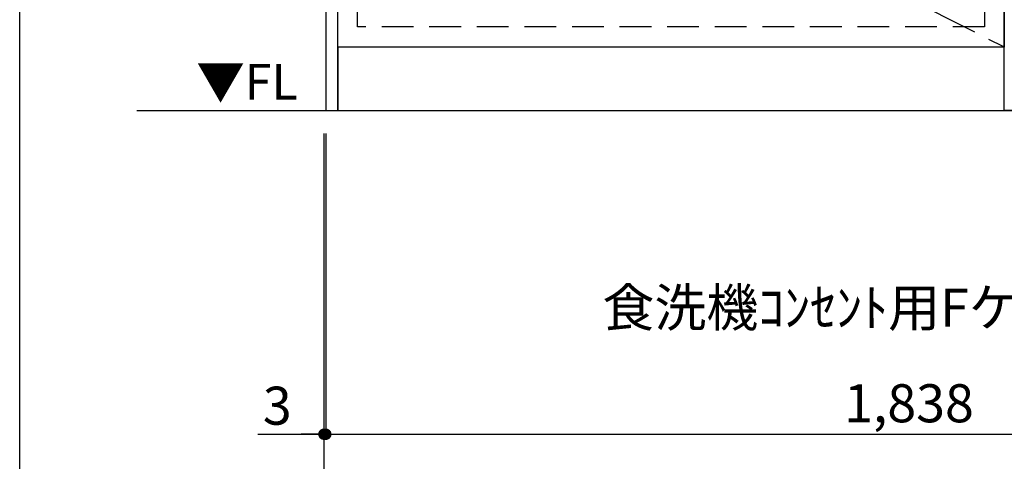
# Model space of a CAD drawing. Extents: x 28111 to 54233, y 210 to 8610.
# Drawn here: x 42085 to 43636, y 1515 to 2211 of the extents above; entities that cross this region are included whole.
import ezdxf

# ---------------------------------------------------------------- set-up
doc = ezdxf.new("R2010")
doc.units = 0
doc.header["$LTSCALE"] = 50
doc.header["$MEASUREMENT"] = 0
doc.linetypes.add('CENTER', pattern=[2, 1.25, -0.25, 0.25, -0.25])
doc.linetypes.add('HIDDEN', pattern=[0.375, 0.25, -0.125])
doc.layers.get('0').update_dxf_attribs({"linetype": 'CONTINUOUS'})
for name, color, linetype in [('111-壁仕上', 3, 'CONTINUOUS'), ('120-キャビネット（外）', 7, 'CONTINUOUS'), ('121-キャビネット（中）', 253, 'HIDDEN'), ('123-扉向き', 231, 'CENTER'), ('160-文字', 254, 'CONTINUOUS'), ('166-寸法B', 11, 'CONTINUOUS'), ('190-図面外枠', 5, 'CONTINUOUS')]:
    doc.layers.add(name, color=color, linetype=linetype)
doc.styles.add('KH001', font='txt')
doc.styles.add('ＭＳ ゴシック', font='txt', dxfattribs={"height": 10})
doc.dimstyles.new('KH1xx030', dxfattribs={"dimscale": 30, "dimtxt": 2, "dimasz": 0.6, "dimexe": 0.3, "dimexo": 1.2, "dimgap": 0.5, "dimtad": 3, "dimdec": 1, "dimdsep": 46, "dimlunit": 6, "dimtxsty": 'KH001', "dimblk": 'DOT', "dimcen": 1, "dimdle": 1, "dimclrd": 256, "dimclre": 256, "dimclrt": 256, "dimadec": 0, "dimazin": 0, "dimtfac": 1, "dimtdec": 1, "dimtix": 1, "dimtmove": 2, "dimatfit": 3, "dimldrblk": 'CLOSEDBLANK', "dimfxl": 1, "dimtolj": 1, "dimtzin": 0, "dimlwd": -1, "dimlwe": -1, "dimarcsym": 0})

# ---------------------------------------------------------------- blocks, each defined once
blk = doc.blocks.new('_Dot')
at = {"color": 0, "linetype": 'ByBlock', "lineweight": -2}
blk.add_line((-0.5, 0), (-1, 0), dxfattribs=at)
at = {"color": 0, "linetype": 'ByBlock', "const_width": 0.5}
blk.add_lwpolyline([(-0.25, 0, 1), (0.25, 0, 1)], format="xyb", close=True, dxfattribs=at)
blk = doc.blocks.new('*D89')
at = {"layer": '166-寸法B', "transparency": 16777216}
for p, q in [((42567, 2031.6), (42567, 1548.4)), ((44405, 1799.5), (44405, 1548.4)), ((42585, 1557.4), (44387, 1557.4))]:
    blk.add_line(p, q, dxfattribs=at)
at = {"layer": '166-寸法B', "transparency": 16777216, "xscale": 18, "yscale": 18, "zscale": 18, "rotation": 180}
blk.add_blockref('_Dot', (42567, 1557.4), dxfattribs=at)
at = {"layer": '166-寸法B', "transparency": 16777216, "xscale": 18, "yscale": 18, "zscale": 18}
blk.add_blockref('_Dot', (44405, 1557.4), dxfattribs=at)
at = {"layer": '166-寸法B', "transparency": 16777216, "insert": (43486, 1606.2), "char_height": 60, "attachment_point": 5, "style": 'KH001'}
blk.add_mtext('\\A1;1,838', dxfattribs=at)
blk = doc.blocks.new('_ClosedBlank')
at = {"color": 0, "linetype": 'ByBlock', "lineweight": -2}
for p, q in [((-1, 0.167), (0, 0)), ((-1, 0.167), (-1, -0.167)), ((0, 0), (-1, -0.167))]:
    blk.add_line(p, q, dxfattribs=at)
blk = doc.blocks.new('*D90')
at = {"layer": '166-寸法B', "transparency": 16777216}
for p, q in [((42564, 2031.6), (42564, 1548.4)), ((42567, 2031.6), (42567, 1548.4)), ((42460, 1557.4), (42564, 1557.4)), ((42546, 1557.4), (42528, 1557.4)), ((42567, 1557.4), (42564, 1557.4)), ((42567, 1557.4), (42564, 1557.4)), ((42585, 1557.4), (42603, 1557.4))]:
    blk.add_line(p, q, dxfattribs=at)
at = {"layer": '166-寸法B', "transparency": 16777216, "xscale": 18, "yscale": 18, "zscale": 18}
blk.add_blockref('_Dot', (42564, 1557.4), dxfattribs=at)
at = {"layer": '166-寸法B', "transparency": 16777216, "xscale": 18, "yscale": 18, "zscale": 18, "rotation": 180}
blk.add_blockref('_Dot', (42567, 1557.4), dxfattribs=at)
at = {"layer": '166-寸法B', "transparency": 16777216, "insert": (42490.5, 1602.4), "char_height": 60, "attachment_point": 5, "style": 'KH001'}
blk.add_mtext('\\A1;3', dxfattribs=at)
blk = doc.blocks.new('*D91')
at = {"layer": '166-寸法B', "transparency": 16777216}
for p, q in [((42564, 2031.6), (42564, 1413.4)), ((44408, 2031.6), (44408, 1413.4)), ((42582, 1422.4), (44390, 1422.4))]:
    blk.add_line(p, q, dxfattribs=at)
at = {"layer": '166-寸法B', "transparency": 16777216, "xscale": 18, "yscale": 18, "zscale": 18, "rotation": 180}
blk.add_blockref('_Dot', (42564, 1422.4), dxfattribs=at)
at = {"layer": '166-寸法B', "transparency": 16777216, "xscale": 18, "yscale": 18, "zscale": 18}
blk.add_blockref('_Dot', (44408, 1422.4), dxfattribs=at)
at = {"layer": '166-寸法B', "transparency": 16777216, "insert": (43486, 1471.2), "char_height": 60, "attachment_point": 5, "style": 'KH001'}
blk.add_mtext('\\A1;1,844', dxfattribs=at)

msp = doc.modelspace()

# ---------------------------------------------------------------- linework, layer by layer
at = {"layer": '111-壁仕上', "ltscale": 2}
msp.add_line((42269.34, 2067.58), (44804.27, 2067.58), dxfattribs=at)
at = {"layer": '120-キャビネット（外）', "color": 6}
for p, q in [((43636.04, 2067.58), (43636.04, 2887.58)), ((44086.04, 2067.58), (43636.04, 2067.58))]:
    msp.add_line(p, q, dxfattribs=at)
for points in [[(42586.04, 2887.58), (42567.04, 2887.58), (42567.04, 2067.58), (42586.04, 2067.58)], [(42586.04, 2887.58), (43636.04, 2887.58), (43636.04, 2167.58), (42586.04, 2167.58)], [(43636.04, 2167.58), (42586.04, 2167.58), (42586.04, 2067.58), (43636.04, 2067.58)]]:
    msp.add_lwpolyline(points, close=True, dxfattribs=at)
at = {"layer": '121-キャビネット（中）', "color": 13, "ltscale": 4}
msp.add_lwpolyline([(42617.04, 2395.48), (43605.04, 2395.48), (43605.04, 2199.48), (42617.04, 2199.48)], close=True, dxfattribs=at)
at = {"layer": '123-扉向き', "ltscale": 2}
msp.add_line((42586.04, 2700.58), (43636.04, 2167.88), dxfattribs=at)
at = {"layer": '190-図面外枠'}
msp.add_line((42084.55, 210.4), (42084.55, 8609.6), dxfattribs=at)

# ---------------------------------------------------------------- texts
at = {"layer": '160-文字', "color": 4, "lineweight": 0, "insert": (42522.95, 2141.09), "char_height": 56, "attachment_point": 3, "line_spacing_factor": 0.782827, "style": 'ＭＳ ゴシック'}
msp.add_mtext('▼FL', dxfattribs=at)
at = {"layer": '160-文字', "insert": (43003.03, 1727.15), "char_height": 60, "attachment_point": 7, "style": 'KH001'}
msp.add_mtext('\\A1;食洗機ｺﾝｾﾝﾄ用Fケーブル取出し推奨位置', dxfattribs=at)

# ---------------------------------------------------------------- dimensions: what is measured, and where the dimension line sits
at = {"layer": '166-寸法B'}
dim = msp.add_linear_dim(base=(42564.04, 1557.42), p1=(42567.04, 2067.58), p2=(42564.04, 2067.58), angle=180, dimstyle='KH1xx030', override={"dimtmove": 1}, dxfattribs=at)
dim.commit()
dim.dimension.update_dxf_attribs({"geometry": '*D90', "text_midpoint": (42490.49, 1548.51), "dimtype": 128})
dim = msp.add_linear_dim(base=(44408.04, 1422.42), p1=(42564.04, 2067.58), p2=(44408.04, 2067.58), angle=180, dimstyle='KH1xx030', dxfattribs=at)
dim.commit()
dim.dimension.update_dxf_attribs({"geometry": '*D91', "text_midpoint": (43486.04, 1471.22)})
dim = msp.add_linear_dim(base=(44405.04, 1557.42), p1=(42567.04, 2067.58), p2=(44405.04, 1835.5), dimstyle='KH1xx030', dxfattribs=at)
dim.commit()
dim.dimension.update_dxf_attribs({"geometry": '*D89', "text_midpoint": (43486.04, 1606.22)})

doc.saveas('drawing.dxf')
